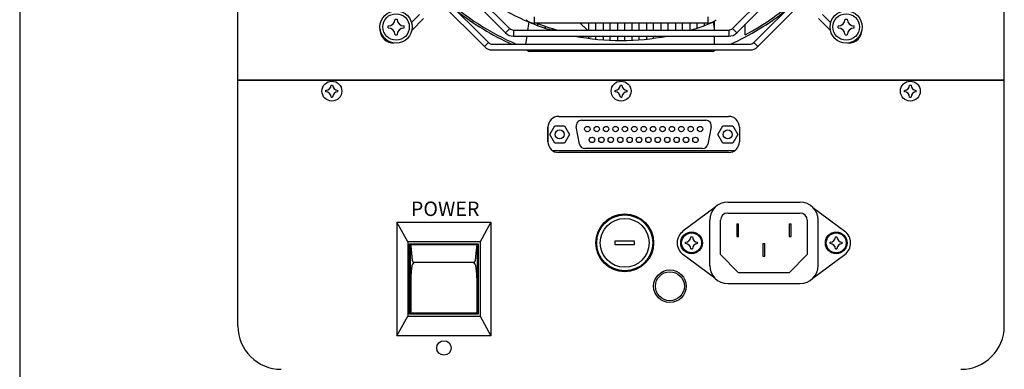
# Model space of a CAD drawing. Extents: x 52 to 1208, y 15 to 868.
# Drawn here: x 52 to 325, y 197 to 294 of the extents above; entities that cross this region are included whole.
import ezdxf

# ---------------------------------------------------------------- set-up
doc = ezdxf.new("R2010")
doc.units = 0
doc.header["$LTSCALE"] = 0.75
doc.layers.get('0').update_dxf_attribs({"linetype": 'CONTINUOUS'})
doc.layers.add('1', color=7, linetype='CONTINUOUS')
doc.layers.add('2', color=7, linetype='CONTINUOUS')
doc.styles.get("Standard").update_dxf_attribs({"font": 'txt', "bigfont": 'bigfont'})

# ---------------------------------------------------------------- blocks, each defined once
blk = doc.blocks.new('*G20')
at = {"layer": '1', "color": 7, "linetype": 'CONTINUOUS'}
blk.add_line((52.5, 867.91), (52.5, 39.91), dxfattribs=at)
blk = doc.blocks.new('*G37')
at = {"layer": '2', "color": 7, "linetype": 'CONTINUOUS'}
for p, q in [((138.65, 275.64), (139.07, 275.64)), ((137.21, 273.78), (137.21, 274.2)), ((140.51, 273.78), (140.51, 274.2)), ((138.65, 272.34), (139.07, 272.34))]:
    blk.add_line(p, q, dxfattribs=at)
blk.add_circle((138.86, 273.99), 2.75, dxfattribs=at)
for centre, start, end in [((137.21, 275.64), 270, 0), ((140.51, 275.64), 180, 270), ((137.21, 272.34), 0, 90), ((140.51, 272.34), 90, 180)]:
    blk.add_arc(centre, 1.44, start, end, dxfattribs=at)
blk = doc.blocks.new('*G38')
at = {"layer": '2', "color": 7, "linetype": 'CONTINUOUS'}
for p, q in [((218.65, 275.64), (219.07, 275.64)), ((217.21, 273.78), (217.21, 274.2)), ((220.51, 273.78), (220.51, 274.2)), ((218.65, 272.34), (219.07, 272.34))]:
    blk.add_line(p, q, dxfattribs=at)
blk.add_circle((218.86, 273.99), 2.75, dxfattribs=at)
for centre, start, end in [((217.21, 275.64), 270, 0), ((220.51, 275.64), 180, 270), ((217.21, 272.34), 0, 90), ((220.51, 272.34), 90, 180)]:
    blk.add_arc(centre, 1.44, start, end, dxfattribs=at)
blk = doc.blocks.new('*G39')
at = {"layer": '2', "color": 7, "linetype": 'CONTINUOUS'}
for p, q in [((298.65, 275.64), (299.07, 275.64)), ((297.21, 273.78), (297.21, 274.2)), ((300.51, 273.78), (300.51, 274.2)), ((298.65, 272.34), (299.07, 272.34))]:
    blk.add_line(p, q, dxfattribs=at)
blk.add_circle((298.86, 273.99), 2.75, dxfattribs=at)
for centre, start, end in [((297.21, 275.64), 270, 0), ((300.51, 275.64), 180, 270), ((297.21, 272.34), 0, 90), ((300.51, 272.34), 90, 180)]:
    blk.add_arc(centre, 1.44, start, end, dxfattribs=at)
blk = doc.blocks.new('*G40')
at = {"layer": '2', "color": 7, "linetype": 'CONTINUOUS'}
for p, q in [((276.71, 231.78), (276.71, 232.2)), ((278.15, 233.64), (278.57, 233.64)), ((280.01, 231.78), (280.01, 232.2)), ((278.15, 230.34), (278.57, 230.34))]:
    blk.add_line(p, q, dxfattribs=at)
blk.add_circle((278.36, 231.99), 2.75, dxfattribs=at)
for centre, start, end in [((276.71, 233.64), 270, 360), ((276.71, 230.34), 0, 90), ((280.01, 233.64), 180, 270), ((280.01, 230.34), 90, 180)]:
    blk.add_arc(centre, 1.44, start, end, dxfattribs=at)
blk = doc.blocks.new('*G41')
at = {"layer": '2', "color": 7, "linetype": 'CONTINUOUS'}
for p, q in [((236.71, 231.78), (236.71, 232.2)), ((238.15, 233.64), (238.57, 233.64)), ((240.01, 231.78), (240.01, 232.2)), ((238.15, 230.34), (238.57, 230.34))]:
    blk.add_line(p, q, dxfattribs=at)
blk.add_circle((238.36, 231.99), 2.75, dxfattribs=at)
for centre, start, end in [((236.71, 233.64), 270, 0), ((236.71, 230.34), 0, 90), ((240.01, 233.64), 180, 270), ((240.01, 230.34), 90, 180)]:
    blk.add_arc(centre, 1.44, start, end, dxfattribs=at)
blk = doc.blocks.new('*G42')
at = {"layer": '2', "color": 7, "linetype": 'CONTINUOUS'}
for p, q in [((154.41, 291.47), (154.41, 292.02)), ((156.34, 293.94), (156.89, 293.94)), ((158.81, 291.47), (158.81, 292.02)), ((156.34, 289.54), (156.89, 289.54))]:
    blk.add_line(p, q, dxfattribs=at)
blk.add_circle((156.61, 291.74), 3.67, dxfattribs=at)
for centre, start, end in [((154.41, 293.94), 270, 0), ((154.41, 289.54), 0, 90), ((158.81, 293.94), 180, 270), ((158.81, 289.54), 90, 180)]:
    blk.add_arc(centre, 1.92, start, end, dxfattribs=at)
blk = doc.blocks.new('*G43')
at = {"layer": '2', "color": 7, "linetype": 'CONTINUOUS'}
for p, q in [((278.91, 291.47), (278.91, 292.02)), ((280.83, 293.94), (281.38, 293.94)), ((283.31, 291.47), (283.31, 292.02)), ((280.83, 289.54), (281.38, 289.54))]:
    blk.add_line(p, q, dxfattribs=at)
blk.add_circle((281.11, 291.74), 3.67, dxfattribs=at)
for centre, start, end in [((278.91, 293.94), 270, 0), ((278.91, 289.54), 0, 90), ((283.31, 293.94), 180, 270), ((283.31, 289.54), 90, 180)]:
    blk.add_arc(centre, 1.92, start, end, dxfattribs=at)

msp = doc.modelspace()

# ---------------------------------------------------------------- linework, layer by layer
at = {"layer": '2', "color": 7, "linetype": 'CONTINUOUS'}
for p, q in [((112.86, 276.991), (112.86, 424.991)), ((324.86, 276.991), (324.86, 424.991)), ((173.605, 303.433), (186.889, 290.149)), ((174.736, 304.564), (188.02, 291.28)), ((249.699, 291.28), (262.983, 304.564)), ((250.831, 290.149), (264.115, 303.433)), ((169.893, 299.72), (182.183, 287.43)), ((255.537, 287.43), (267.827, 299.72)), ((168.761, 298.589), (181.052, 286.299)), ((256.668, 286.299), (268.958, 298.589)), ((163.105, 295.195), (160.892, 292.982)), ((194.836, 294.541), (194.836, 292.841)), ((242.884, 294.541), (242.884, 292.841)), ((276.828, 292.982), (274.615, 295.195)), ((160.966, 290.794), (164.236, 294.063)), ((193.862, 292.995), (193.862, 292.908)), ((194.836, 292.891), (242.884, 292.891)), ((195.862, 292.127), (195.862, 292.661)), ((197.862, 291.948), (197.862, 291.42)), ((207.862, 292.471), (207.862, 292.891)), ((209.862, 292.891), (209.862, 290.841)), ((211.862, 290.841), (211.862, 292.891)), ((213.862, 292.891), (213.862, 290.841)), ((215.862, 290.841), (215.862, 292.891)), ((217.862, 292.891), (217.862, 290.841)), ((219.862, 290.841), (219.862, 292.891)), ((221.862, 292.891), (221.862, 290.841)), ((223.862, 290.841), (223.862, 292.891)), ((225.862, 292.891), (225.862, 290.841)), ((227.862, 290.841), (227.862, 292.891)), ((229.862, 292.891), (229.862, 290.841)), ((231.862, 290.841), (231.862, 292.891)), ((233.862, 292.891), (233.862, 290.841)), ((235.862, 290.841), (235.862, 292.891)), ((237.862, 292.891), (237.862, 290.841)), ((239.862, 291.421), (239.862, 292.891)), ((241.862, 292.891), (241.862, 292.129)), ((243.862, 292.91), (243.862, 292.996)), ((244.61, 293.355), (244.61, 290.841)), ((253.21, 289.577), (253.21, 292.528)), ((273.484, 294.063), (276.754, 290.793)), ((188.056, 291.315), (186.854, 290.113)), ((189.081, 290.891), (189.081, 289.191)), ((189.081, 290.841), (248.639, 290.841)), ((189.081, 289.241), (248.639, 289.241)), ((199.862, 290.841), (199.862, 291.306)), ((207.862, 288.913), (207.862, 289.241)), ((209.862, 289.112), (209.862, 288.607)), ((211.862, 288.363), (211.862, 289.241)), ((213.862, 289.241), (213.862, 288.18)), ((215.862, 288.059), (215.862, 289.241)), ((217.862, 289.241), (217.862, 287.998)), ((219.862, 287.998), (219.862, 289.241)), ((221.862, 289.241), (221.862, 288.059)), ((223.862, 288.181), (223.862, 289.241)), ((225.862, 289.241), (225.862, 288.363)), ((227.862, 288.608), (227.862, 289.241)), ((229.862, 289.241), (229.862, 288.914)), ((244.61, 289.241), (244.61, 286.991)), ((248.639, 290.891), (248.639, 289.191)), ((249.664, 291.315), (250.866, 290.113)), ((182.184, 287.431), (181.051, 286.298)), ((183.244, 286.991), (254.476, 286.991)), ((255.536, 287.431), (256.669, 286.298)), ((183.244, 285.391), (254.476, 285.391)), ((244.183, 284.991), (193.537, 284.991)), ((112.86, 276.991), (324.86, 276.991)), ((112.86, 208.991), (112.86, 276.991)), ((324.86, 276.991), (112.86, 276.991)), ((324.86, 208.991), (324.86, 276.991)), ((201.611, 266.992), (248.611, 266.992)), ((199.126, 261.992), (200.496, 264.365)), ((200.496, 264.365), (203.236, 264.365)), ((203.236, 264.365), (204.606, 261.992)), ((207.93, 265.912), (242.302, 265.912)), ((245.626, 261.992), (246.996, 264.365)), ((246.996, 264.365), (249.736, 264.365)), ((249.736, 264.365), (251.106, 261.992)), ((198.611, 259.992), (198.611, 263.992)), ((198.616, 264.164), (198.616, 259.82)), ((200.496, 259.619), (199.126, 261.992)), ((204.606, 261.992), (203.236, 259.619)), ((207.383, 259.29), (206.457, 264.13)), ((243.775, 264.13), (242.849, 259.29)), ((246.996, 259.619), (245.626, 261.992)), ((251.106, 261.992), (249.736, 259.619)), ((251.611, 263.992), (251.611, 259.992)), ((203.236, 259.619), (200.496, 259.619)), ((249.736, 259.619), (246.996, 259.619)), ((250.269, 257.492), (199.953, 257.492)), ((248.611, 256.992), (201.611, 256.992)), ((241.376, 258.072), (208.856, 258.072)), ((248.36, 243.241), (268.36, 243.241)), ((244.824, 241.776), (235.975, 235.202)), ((248.36, 240.241), (268.36, 240.241)), ((271.895, 241.776), (280.745, 235.202)), ((156.858, 237.738), (156.858, 206.238)), ((159.858, 232.238), (156.858, 237.738)), ((156.858, 237.738), (182.858, 237.738)), ((182.858, 237.738), (179.858, 232.238)), ((182.858, 237.738), (182.858, 206.238)), ((243.36, 225.741), (243.36, 238.241)), ((246.36, 228.741), (246.36, 238.241)), ((250.86, 237.241), (250.86, 236.241)), ((250.86, 237.241), (251.36, 237.241)), ((251.36, 236.241), (251.36, 237.241)), ((265.36, 237.241), (265.36, 236.241)), ((265.36, 237.241), (265.86, 237.241)), ((265.86, 236.241), (265.86, 237.241)), ((270.36, 238.241), (270.36, 228.741)), ((273.36, 225.741), (273.36, 238.241)), ((250.86, 236.241), (250.86, 234.741)), ((250.86, 234.741), (250.86, 233.741)), ((251.36, 234.741), (251.36, 236.241)), ((251.36, 233.741), (251.36, 234.741)), ((265.36, 236.241), (265.36, 234.741)), ((265.36, 234.741), (265.36, 233.741)), ((265.86, 234.741), (265.86, 236.241)), ((265.86, 233.741), (265.86, 234.741)), ((159.858, 232.238), (159.858, 211.738)), ((179.858, 232.238), (159.858, 232.238)), ((160.358, 231.738), (179.358, 231.738)), ((160.358, 212.238), (160.358, 231.738)), ((179.358, 231.738), (179.358, 212.238)), ((179.858, 232.238), (179.858, 211.738)), ((217.21, 232.541), (222.51, 232.541)), ((217.21, 231.441), (217.21, 232.541)), ((222.51, 232.541), (222.51, 231.441)), ((250.86, 233.741), (251.36, 233.741)), ((258.11, 231.816), (258.11, 230.816)), ((258.11, 231.816), (258.61, 231.816)), ((258.61, 230.816), (258.61, 231.816)), ((265.36, 233.741), (265.86, 233.741)), ((160.634, 212.553), (160.634, 231.419)), ((160.634, 231.419), (160.644, 231.419)), ((179.046, 231.419), (160.644, 231.419)), ((179.046, 231.419), (179.059, 231.419)), ((179.059, 231.419), (179.059, 212.553)), ((222.51, 231.441), (217.21, 231.441)), ((258.11, 230.816), (258.11, 229.316)), ((258.11, 229.316), (258.11, 228.316)), ((258.61, 229.316), (258.61, 230.816)), ((258.61, 228.316), (258.61, 229.316)), ((161.309, 226.656), (178.336, 226.656)), ((244.824, 222.205), (235.975, 228.78)), ((251.36, 223.741), (246.36, 228.741)), ((258.11, 228.316), (258.61, 228.316)), ((270.36, 228.741), (265.36, 223.741)), ((271.895, 222.205), (280.745, 228.78)), ((265.36, 223.741), (251.36, 223.741)), ((160.654, 221.118), (160.654, 213.419)), ((179.034, 213.419), (179.034, 221.118)), ((248.36, 220.741), (268.36, 220.741)), ((179.059, 212.553), (160.634, 212.553)), ((156.858, 206.238), (159.858, 211.738)), ((159.858, 211.738), (179.858, 211.738)), ((179.358, 212.238), (160.358, 212.238)), ((179.858, 211.738), (182.858, 206.238)), ((182.858, 206.238), (156.858, 206.238))]:
    msp.add_line(p, q, dxfattribs=at)
for points in [[(160.644, 231.419), (160.647, 231.419), (160.647, 231.419), (160.648, 231.419), (160.648, 231.418), (160.649, 231.417), (160.649, 231.416), (160.65, 231.415), (160.65, 231.413), (160.651, 231.411), (160.652, 231.409), (160.652, 231.407), (160.653, 231.404), (160.653, 231.401), (160.654, 231.398), (160.655, 231.394), (160.655, 231.39), (160.656, 231.385), (160.657, 231.38), (160.657, 231.375), (160.658, 231.37), (160.659, 231.364), (160.659, 231.358), (160.66, 231.352), (160.66, 231.347), (160.661, 231.343), (160.661, 231.339), (160.662, 231.336), (160.662, 231.333), (160.662, 231.331), (160.663, 231.329), (160.663, 231.327), (160.663, 231.326), (160.663, 231.325), (160.663, 231.324), (160.663, 231.323), (160.663, 231.322), (160.663, 231.32), (160.664, 231.319), (160.664, 231.318), (160.664, 231.317), (160.664, 231.316), (160.664, 231.309)], [(160.664, 231.309), (160.667, 231.284), (160.669, 231.258), (160.672, 231.231), (160.675, 231.204), (160.677, 231.176), (160.68, 231.148), (160.683, 231.119), (160.686, 231.089), (160.689, 231.058), (160.692, 231.026), (160.696, 230.993), (160.699, 230.959), (160.703, 230.924), (160.706, 230.887), (160.71, 230.849), (160.714, 230.809), (160.718, 230.768), (160.723, 230.725), (160.727, 230.681), (160.732, 230.635), (160.737, 230.586), (160.742, 230.536), (160.748, 230.484), (160.753, 230.43), (160.759, 230.373), (160.765, 230.314), (160.772, 230.253), (160.778, 230.189), (160.785, 230.123), (160.792, 230.054), (160.796, 230.012), (160.801, 229.966), (160.806, 229.918), (160.811, 229.868), (160.816, 229.815), (160.822, 229.76), (160.827, 229.703), (160.833, 229.644), (160.839, 229.584), (160.845, 229.523), (160.851, 229.46), (160.858, 229.397), (160.864, 229.332), (160.87, 229.267), (160.876, 229.202), (160.883, 229.136), (160.889, 229.07), (160.895, 229.005), (160.902, 228.939), (160.908, 228.874), (160.914, 228.81), (160.92, 228.747), (160.926, 228.685), (160.931, 228.624), (160.937, 228.564), (160.942, 228.506), (160.948, 228.45), (160.953, 228.396), (160.957, 228.344), (160.962, 228.294), (160.967, 228.232), (160.972, 228.172), (160.976, 228.116), (160.98, 228.063), (160.984, 228.013), (160.988, 227.966), (160.992, 227.922), (160.995, 227.88), (160.998, 227.841), (161.001, 227.804), (161.004, 227.77), (161.006, 227.738), (161.009, 227.708), (161.011, 227.679), (161.013, 227.653), (161.015, 227.629), (161.017, 227.606), (161.019, 227.584), (161.02, 227.564), (161.022, 227.545), (161.023, 227.528), (161.024, 227.511), (161.025, 227.495), (161.027, 227.48), (161.028, 227.466), (161.029, 227.453), (161.03, 227.439), (161.031, 227.426), (161.032, 227.414), (161.033, 227.401)], [(178.612, 227.393), (178.613, 227.414), (178.615, 227.436), (178.617, 227.457), (178.619, 227.48), (178.621, 227.502), (178.623, 227.525), (178.625, 227.549), (178.627, 227.574), (178.629, 227.599), (178.631, 227.626), (178.633, 227.653), (178.636, 227.683), (178.639, 227.713), (178.641, 227.745), (178.644, 227.779), (178.647, 227.814), (178.651, 227.851), (178.654, 227.89), (178.658, 227.932), (178.662, 227.975), (178.666, 228.021), (178.67, 228.07), (178.675, 228.121), (178.679, 228.175), (178.684, 228.231), (178.69, 228.291), (178.695, 228.354), (178.701, 228.419), (178.708, 228.489), (178.714, 228.561), (178.719, 228.612), (178.725, 228.665), (178.731, 228.721), (178.737, 228.778), (178.743, 228.837), (178.749, 228.898), (178.756, 228.961), (178.763, 229.024), (178.77, 229.088), (178.777, 229.154), (178.784, 229.22), (178.791, 229.286), (178.798, 229.353), (178.805, 229.42), (178.813, 229.487), (178.82, 229.553), (178.827, 229.619), (178.834, 229.685), (178.841, 229.749), (178.848, 229.813), (178.855, 229.875), (178.862, 229.936), (178.869, 229.995), (178.875, 230.052), (178.881, 230.108), (178.887, 230.161), (178.893, 230.212), (178.899, 230.261), (178.904, 230.306), (178.909, 230.349), (178.916, 230.406), (178.922, 230.46), (178.928, 230.512), (178.934, 230.562), (178.94, 230.609), (178.945, 230.655), (178.95, 230.698), (178.955, 230.739), (178.96, 230.779), (178.964, 230.816), (178.968, 230.852), (178.972, 230.886), (178.976, 230.919), (178.98, 230.95), (178.983, 230.98), (178.987, 231.008), (178.99, 231.035), (178.993, 231.061), (178.996, 231.086), (178.998, 231.11), (179.001, 231.133), (179.004, 231.155), (179.006, 231.176), (179.009, 231.196), (179.011, 231.216), (179.013, 231.236), (179.015, 231.255), (179.017, 231.273), (179.02, 231.291), (179.022, 231.309)], [(179.022, 231.309), (179.022, 231.316), (179.022, 231.317), (179.023, 231.318), (179.023, 231.319), (179.023, 231.32), (179.023, 231.322), (179.023, 231.323), (179.023, 231.324), (179.023, 231.325), (179.024, 231.326), (179.024, 231.327), (179.024, 231.329), (179.024, 231.331), (179.024, 231.333), (179.025, 231.336), (179.025, 231.339), (179.026, 231.343), (179.026, 231.348), (179.027, 231.352), (179.028, 231.358), (179.029, 231.364), (179.029, 231.37), (179.03, 231.375), (179.031, 231.38), (179.032, 231.385), (179.033, 231.39), (179.033, 231.394), (179.034, 231.398), (179.035, 231.401), (179.036, 231.404), (179.036, 231.407), (179.037, 231.409), (179.038, 231.411), (179.039, 231.413), (179.039, 231.415), (179.04, 231.416), (179.041, 231.417), (179.041, 231.418), (179.042, 231.419), (179.043, 231.419), (179.043, 231.419), (179.046, 231.419)], [(161.033, 227.401), (161.036, 227.357), (161.037, 227.348), (161.037, 227.339), (161.038, 227.33), (161.039, 227.321), (161.04, 227.312), (161.041, 227.303), (161.043, 227.294), (161.044, 227.285), (161.045, 227.276), (161.047, 227.266), (161.048, 227.256), (161.05, 227.245), (161.053, 227.233), (161.056, 227.219), (161.059, 227.204), (161.063, 227.187), (161.067, 227.17), (161.072, 227.151), (161.077, 227.13), (161.082, 227.109), (161.088, 227.087), (161.093, 227.066), (161.099, 227.046), (161.104, 227.027), (161.109, 227.009), (161.114, 226.992), (161.12, 226.976), (161.125, 226.961), (161.13, 226.947), (161.135, 226.933), (161.14, 226.92), (161.145, 226.907), (161.151, 226.894), (161.158, 226.881), (161.165, 226.867), (161.172, 226.853), (161.18, 226.839), (161.188, 226.825), (161.197, 226.811), (161.206, 226.797), (161.215, 226.783), (161.223, 226.77), (161.231, 226.758), (161.238, 226.748), (161.244, 226.738), (161.249, 226.73), (161.254, 226.722), (161.259, 226.716), (161.262, 226.711), (161.265, 226.706), (161.268, 226.703), (161.271, 226.699), (161.274, 226.696), (161.276, 226.692), (161.279, 226.689), (161.282, 226.686), (161.285, 226.682), (161.288, 226.679), (161.291, 226.676), (161.294, 226.672), (161.309, 226.656)], [(161.309, 226.656), (161.31, 226.656), (161.31, 226.656), (161.31, 226.655), (161.311, 226.655), (161.311, 226.655), (161.311, 226.654), (161.312, 226.654), (161.312, 226.653), (161.313, 226.653), (161.314, 226.652), (161.314, 226.651), (161.315, 226.65), (161.316, 226.649), (161.317, 226.648), (161.318, 226.647), (161.319, 226.646), (161.32, 226.645), (161.322, 226.643), (161.323, 226.642), (161.325, 226.64), (161.326, 226.638), (161.328, 226.636), (161.33, 226.634), (161.333, 226.632), (161.335, 226.629), (161.337, 226.627), (161.34, 226.624), (161.343, 226.621), (161.346, 226.617), (161.349, 226.614), (161.352, 226.611), (161.356, 226.607), (161.359, 226.604), (161.362, 226.601), (161.365, 226.597), (161.368, 226.593), (161.371, 226.59), (161.375, 226.586), (161.378, 226.582), (161.381, 226.579), (161.384, 226.575), (161.388, 226.571), (161.391, 226.568), (161.394, 226.564), (161.397, 226.561), (161.4, 226.557), (161.403, 226.554), (161.406, 226.55), (161.409, 226.547), (161.411, 226.544), (161.414, 226.541), (161.416, 226.538), (161.419, 226.535), (161.421, 226.532), (161.423, 226.53), (161.425, 226.527), (161.427, 226.525), (161.429, 226.523), (161.43, 226.521), (161.431, 226.52), (161.433, 226.517), (161.434, 226.515), (161.436, 226.513), (161.437, 226.511), (161.439, 226.509), (161.44, 226.507), (161.441, 226.505), (161.442, 226.503), (161.443, 226.501), (161.444, 226.5), (161.445, 226.498), (161.446, 226.497), (161.447, 226.495), (161.448, 226.493), (161.449, 226.492), (161.45, 226.49), (161.451, 226.489), (161.451, 226.488), (161.452, 226.486), (161.453, 226.485), (161.454, 226.483), (161.454, 226.482), (161.455, 226.48), (161.456, 226.479), (161.457, 226.477), (161.457, 226.476), (161.458, 226.474), (161.459, 226.472), (161.46, 226.47), (161.46, 226.469), (161.461, 226.468), (161.461, 226.467), (161.461, 226.466), (161.462, 226.465), (161.462, 226.463), (161.462, 226.462), (161.462, 226.461), (161.462, 226.46), (161.463, 226.459), (161.463, 226.458), (161.463, 226.457), (161.463, 226.456), (161.463, 226.454), (161.463, 226.453), (161.463, 226.452), (161.463, 226.451), (161.463, 226.45), (161.463, 226.449), (161.463, 226.447), (161.464, 226.446), (161.464, 226.445), (161.464, 226.444), (161.464, 226.442), (161.464, 226.441), (161.464, 226.44), (161.464, 226.439), (161.464, 226.437), (161.464, 226.436), (161.464, 226.435), (161.464, 226.434), (161.463, 226.433), (161.463, 226.432), (161.463, 226.431), (161.462, 226.429), (161.462, 226.428), (161.461, 226.427), (161.461, 226.426), (161.46, 226.424), (161.46, 226.423), (161.459, 226.422), (161.459, 226.42), (161.458, 226.419), (161.457, 226.418), (161.457, 226.416), (161.456, 226.415), (161.456, 226.413), (161.455, 226.412), (161.454, 226.411), (161.454, 226.409), (161.453, 226.408), (161.452, 226.407), (161.452, 226.406), (161.451, 226.404), (161.451, 226.403), (161.45, 226.402), (161.45, 226.401), (161.449, 226.4), (161.448, 226.399), (161.448, 226.398), (161.447, 226.397), (161.446, 226.395), (161.444, 226.392), (161.443, 226.39), (161.441, 226.388), (161.44, 226.385), (161.438, 226.383), (161.436, 226.381), (161.435, 226.379), (161.433, 226.376), (161.431, 226.374), (161.43, 226.372), (161.428, 226.37), (161.426, 226.367), (161.424, 226.365), (161.422, 226.362), (161.42, 226.36), (161.418, 226.357), (161.416, 226.354), (161.413, 226.351), (161.411, 226.348), (161.408, 226.345), (161.406, 226.342), (161.403, 226.339), (161.4, 226.335), (161.397, 226.331), (161.394, 226.328), (161.39, 226.323), (161.387, 226.319), (161.383, 226.315), (161.379, 226.31), (161.376, 226.307), (161.372, 226.303), (161.369, 226.299), (161.364, 226.294), (161.36, 226.289), (161.355, 226.284), (161.349, 226.278), (161.344, 226.273), (161.338, 226.266), (161.332, 226.26), (161.326, 226.254), (161.319, 226.247), (161.313, 226.24), (161.306, 226.233), (161.299, 226.225), (161.292, 226.218), (161.285, 226.21), (161.277, 226.203), (161.27, 226.195), (161.263, 226.188), (161.256, 226.18), (161.248, 226.172), (161.241, 226.165), (161.234, 226.157), (161.226, 226.15), (161.219, 226.142), (161.212, 226.135), (161.205, 226.128), (161.199, 226.121), (161.192, 226.115), (161.186, 226.108), (161.18, 226.103), (161.175, 226.097), (161.17, 226.092), (161.165, 226.087), (161.161, 226.083), (161.157, 226.079), (161.153, 226.075), (161.149, 226.071), (161.146, 226.067), (161.143, 226.064), (161.14, 226.061), (161.137, 226.059), (161.135, 226.056), (161.133, 226.054), (161.13, 226.052), (161.128, 226.05), (161.127, 226.048), (161.125, 226.046), (161.124, 226.044), (161.122, 226.043), (161.121, 226.042), (161.12, 226.04), (161.118, 226.039), (161.117, 226.038), (161.116, 226.037), (161.116, 226.036), (161.115, 226.035), (161.114, 226.035), (161.113, 226.034)], [(178.532, 226.034), (178.528, 226.038), (178.527, 226.039), (178.526, 226.04), (178.525, 226.041), (178.524, 226.042), (178.524, 226.042), (178.523, 226.043), (178.522, 226.044), (178.521, 226.045), (178.52, 226.046), (178.519, 226.047), (178.518, 226.048), (178.516, 226.05), (178.514, 226.052), (178.511, 226.055), (178.508, 226.058), (178.504, 226.062), (178.5, 226.067), (178.495, 226.071), (178.49, 226.077), (178.484, 226.083), (178.478, 226.089), (178.471, 226.096), (178.465, 226.102), (178.459, 226.108), (178.453, 226.115), (178.446, 226.121), (178.44, 226.128), (178.433, 226.134), (178.427, 226.141), (178.42, 226.148), (178.414, 226.154), (178.407, 226.162), (178.4, 226.169), (178.392, 226.177), (178.385, 226.185), (178.377, 226.193), (178.368, 226.202), (178.36, 226.211), (178.351, 226.22), (178.342, 226.23), (178.333, 226.239), (178.325, 226.248), (178.317, 226.256), (178.31, 226.263), (178.303, 226.27), (178.298, 226.276), (178.292, 226.282), (178.288, 226.287), (178.284, 226.291), (178.281, 226.294), (178.278, 226.298), (178.275, 226.301), (178.271, 226.305), (178.268, 226.308), (178.265, 226.312), (178.261, 226.316), (178.257, 226.32), (178.254, 226.325), (178.25, 226.329), (178.246, 226.334), (178.242, 226.338), (178.238, 226.343), (178.235, 226.347), (178.232, 226.35), (178.229, 226.353), (178.227, 226.356), (178.225, 226.359), (178.223, 226.361), (178.221, 226.363), (178.22, 226.365), (178.219, 226.367), (178.217, 226.368), (178.216, 226.37), (178.215, 226.372), (178.213, 226.374), (178.212, 226.376), (178.21, 226.378), (178.209, 226.38), (178.207, 226.382), (178.206, 226.385), (178.204, 226.387), (178.203, 226.389), (178.201, 226.391), (178.2, 226.393), (178.199, 226.395), (178.198, 226.397), (178.197, 226.398), (178.196, 226.399), (178.196, 226.4), (178.195, 226.401), (178.195, 226.402), (178.194, 226.403), (178.193, 226.404), (178.193, 226.405), (178.192, 226.407), (178.192, 226.408), (178.191, 226.41), (178.19, 226.411), (178.189, 226.413), (178.189, 226.415), (178.188, 226.416), (178.187, 226.418), (178.186, 226.42), (178.186, 226.421), (178.185, 226.423), (178.185, 226.424), (178.184, 226.425), (178.184, 226.427), (178.183, 226.428), (178.183, 226.429), (178.183, 226.43), (178.182, 226.431), (178.182, 226.432), (178.182, 226.434), (178.182, 226.436), (178.182, 226.437), (178.182, 226.439), (178.181, 226.442), (178.181, 226.444), (178.181, 226.446), (178.181, 226.449), (178.181, 226.451), (178.182, 226.453), (178.182, 226.455), (178.182, 226.457), (178.182, 226.458), (178.182, 226.46), (178.182, 226.461), (178.183, 226.463), (178.183, 226.464), (178.183, 226.465), (178.184, 226.466), (178.184, 226.467), (178.185, 226.468), (178.185, 226.47), (178.186, 226.471), (178.186, 226.473), (178.187, 226.474), (178.188, 226.476), (178.189, 226.478), (178.189, 226.48), (178.19, 226.481), (178.191, 226.483), (178.192, 226.484), (178.192, 226.486), (178.193, 226.487), (178.193, 226.488), (178.194, 226.489), (178.195, 226.49), (178.195, 226.491), (178.196, 226.492), (178.196, 226.493), (178.197, 226.494), (178.198, 226.496), (178.199, 226.497), (178.2, 226.499), (178.201, 226.501), (178.203, 226.503), (178.204, 226.505), (178.206, 226.508), (178.207, 226.51), (178.209, 226.512), (178.21, 226.514), (178.212, 226.517), (178.213, 226.519), (178.215, 226.521), (178.216, 226.522), (178.217, 226.524), (178.219, 226.526), (178.22, 226.527), (178.221, 226.529), (178.223, 226.531), (178.225, 226.533), (178.227, 226.536), (178.229, 226.539), (178.232, 226.542), (178.235, 226.546), (178.238, 226.55), (178.242, 226.554), (178.246, 226.559), (178.25, 226.563), (178.254, 226.568), (178.257, 226.572), (178.261, 226.576), (178.265, 226.58), (178.268, 226.584), (178.271, 226.588), (178.275, 226.591), (178.278, 226.595), (178.281, 226.598), (178.284, 226.601), (178.287, 226.604), (178.29, 226.608), (178.293, 226.611), (178.296, 226.614), (178.299, 226.618), (178.303, 226.621), (178.306, 226.625), (178.309, 226.628), (178.313, 226.632), (178.316, 226.635), (178.319, 226.638), (178.321, 226.641), (178.324, 226.644), (178.326, 226.646), (178.327, 226.648), (178.329, 226.649), (178.33, 226.65), (178.331, 226.651), (178.331, 226.651), (178.331, 226.652), (178.332, 226.652), (178.332, 226.652), (178.332, 226.653), (178.333, 226.653), (178.333, 226.653), (178.333, 226.654), (178.334, 226.654), (178.334, 226.654), (178.334, 226.655), (178.336, 226.656)], [(178.336, 226.656), (178.351, 226.672), (178.354, 226.676), (178.357, 226.679), (178.36, 226.682), (178.363, 226.686), (178.366, 226.689), (178.369, 226.692), (178.371, 226.696), (178.374, 226.699), (178.377, 226.703), (178.38, 226.706), (178.383, 226.711), (178.386, 226.716), (178.391, 226.722), (178.396, 226.73), (178.401, 226.738), (178.407, 226.748), (178.414, 226.758), (178.422, 226.77), (178.43, 226.783), (178.439, 226.797), (178.448, 226.811), (178.457, 226.825), (178.465, 226.839), (178.473, 226.853), (178.48, 226.867), (178.487, 226.881), (178.494, 226.894), (178.5, 226.907), (178.505, 226.92), (178.51, 226.933), (178.515, 226.947), (178.52, 226.961), (178.525, 226.976), (178.531, 226.992), (178.536, 227.009), (178.541, 227.027), (178.546, 227.046), (178.552, 227.065), (178.557, 227.086), (178.563, 227.107), (178.568, 227.129), (178.573, 227.149), (178.577, 227.167), (178.582, 227.185), (178.585, 227.201), (178.589, 227.216), (178.591, 227.229), (178.594, 227.241), (178.596, 227.252), (178.598, 227.262), (178.599, 227.271), (178.6, 227.28), (178.602, 227.288), (178.603, 227.297), (178.604, 227.306), (178.605, 227.315), (178.606, 227.324), (178.607, 227.332), (178.608, 227.341), (178.608, 227.35), (178.612, 227.393)], [(161.033, 225.885), (160.992, 225.666), (160.984, 225.622), (160.976, 225.577), (160.968, 225.532), (160.96, 225.486), (160.953, 225.441), (160.946, 225.394), (160.938, 225.348), (160.931, 225.3), (160.925, 225.253), (160.918, 225.205), (160.911, 225.153), (160.904, 225.095), (160.896, 225.03), (160.888, 224.959), (160.879, 224.881), (160.869, 224.797), (160.859, 224.705), (160.849, 224.608), (160.838, 224.503), (160.827, 224.392), (160.815, 224.281), (160.805, 224.173), (160.795, 224.071), (160.786, 223.973), (160.777, 223.88), (160.77, 223.791), (160.763, 223.707), (160.756, 223.628), (160.751, 223.553), (160.746, 223.484), (160.742, 223.415), (160.737, 223.343), (160.733, 223.269), (160.728, 223.192), (160.724, 223.113), (160.72, 223.031), (160.715, 222.946), (160.711, 222.858), (160.707, 222.768), (160.702, 222.676), (160.698, 222.585), (160.694, 222.501), (160.691, 222.424), (160.688, 222.354), (160.685, 222.291), (160.682, 222.234), (160.68, 222.185), (160.679, 222.142), (160.677, 222.106), (160.676, 222.077), (160.675, 222.051), (160.674, 222.025), (160.673, 221.999), (160.672, 221.973), (160.671, 221.947), (160.67, 221.921), (160.669, 221.894), (160.668, 221.868), (160.667, 221.841), (160.667, 221.815), (160.662, 221.682)], [(161.113, 226.034), (161.104, 226.025), (161.102, 226.023), (161.101, 226.021), (161.099, 226.019), (161.097, 226.017), (161.096, 226.015), (161.094, 226.014), (161.092, 226.012), (161.091, 226.01), (161.089, 226.008), (161.088, 226.006), (161.086, 226.004), (161.084, 226.001), (161.082, 225.999), (161.08, 225.996), (161.078, 225.993), (161.076, 225.989), (161.073, 225.985), (161.071, 225.981), (161.068, 225.976), (161.065, 225.972), (161.062, 225.967), (161.059, 225.962), (161.057, 225.958), (161.054, 225.953), (161.052, 225.949), (161.05, 225.945), (161.048, 225.942), (161.047, 225.938), (161.045, 225.935), (161.044, 225.931), (161.043, 225.928), (161.042, 225.925), (161.041, 225.922), (161.04, 225.919), (161.039, 225.916), (161.038, 225.913), (161.037, 225.91), (161.037, 225.907), (161.036, 225.904), (161.035, 225.901), (161.033, 225.885)], [(178.612, 225.889), (178.609, 225.904), (178.608, 225.907), (178.607, 225.91), (178.607, 225.912), (178.606, 225.915), (178.605, 225.918), (178.604, 225.921), (178.603, 225.924), (178.602, 225.927), (178.601, 225.93), (178.6, 225.933), (178.599, 225.936), (178.597, 225.94), (178.596, 225.943), (178.594, 225.947), (178.592, 225.95), (178.59, 225.954), (178.588, 225.959), (178.585, 225.963), (178.582, 225.967), (178.58, 225.972), (178.577, 225.977), (178.574, 225.981), (178.571, 225.985), (178.569, 225.989), (178.567, 225.993), (178.564, 225.996), (178.562, 225.999), (178.561, 226.002), (178.559, 226.004), (178.557, 226.006), (178.556, 226.008), (178.554, 226.01), (178.553, 226.012), (178.551, 226.014), (178.549, 226.015), (178.548, 226.017), (178.546, 226.019), (178.544, 226.021), (178.543, 226.023), (178.541, 226.025), (178.532, 226.034)], [(179.024, 221.682), (179.02, 221.799), (179.019, 221.822), (179.018, 221.845), (179.017, 221.869), (179.016, 221.892), (179.015, 221.915), (179.014, 221.938), (179.013, 221.961), (179.012, 221.984), (179.011, 222.006), (179.01, 222.029), (179.009, 222.055), (179.007, 222.088), (179.005, 222.128), (179.003, 222.175), (179, 222.228), (178.997, 222.288), (178.994, 222.355), (178.99, 222.429), (178.986, 222.51), (178.981, 222.597), (178.977, 222.687), (178.972, 222.774), (178.967, 222.859), (178.963, 222.942), (178.958, 223.022), (178.953, 223.1), (178.948, 223.175), (178.943, 223.249), (178.939, 223.319), (178.934, 223.388), (178.929, 223.458), (178.922, 223.533), (178.916, 223.613), (178.908, 223.698), (178.899, 223.788), (178.89, 223.883), (178.88, 223.983), (178.869, 224.089), (178.858, 224.199), (178.845, 224.315), (178.833, 224.429), (178.821, 224.537), (178.809, 224.639), (178.798, 224.734), (178.788, 224.822), (178.778, 224.903), (178.768, 224.978), (178.759, 225.046), (178.751, 225.108), (178.743, 225.163), (178.736, 225.214), (178.728, 225.265), (178.72, 225.316), (178.712, 225.366), (178.703, 225.415), (178.695, 225.464), (178.686, 225.513), (178.677, 225.561), (178.668, 225.608), (178.659, 225.655), (178.612, 225.889)], [(160.662, 221.682), (160.661, 221.654), (160.661, 221.648), (160.661, 221.642), (160.661, 221.637), (160.661, 221.631), (160.66, 221.625), (160.66, 221.619), (160.66, 221.613), (160.66, 221.607), (160.66, 221.601), (160.66, 221.595), (160.659, 221.588), (160.659, 221.58), (160.659, 221.571), (160.659, 221.56), (160.659, 221.549), (160.658, 221.536), (160.658, 221.521), (160.658, 221.506), (160.657, 221.489), (160.657, 221.471), (160.657, 221.452), (160.656, 221.434), (160.656, 221.417), (160.656, 221.4), (160.656, 221.384), (160.655, 221.368), (160.655, 221.353), (160.655, 221.338), (160.655, 221.324), (160.655, 221.31), (160.655, 221.297), (160.655, 221.284), (160.654, 221.27), (160.654, 221.257), (160.654, 221.244), (160.654, 221.231), (160.654, 221.219), (160.654, 221.206), (160.654, 221.193), (160.654, 221.181), (160.654, 221.118)], [(179.034, 221.118), (179.034, 221.181), (179.034, 221.193), (179.034, 221.206), (179.034, 221.219), (179.034, 221.231), (179.034, 221.244), (179.034, 221.257), (179.034, 221.27), (179.034, 221.284), (179.034, 221.297), (179.033, 221.31), (179.033, 221.324), (179.033, 221.338), (179.033, 221.353), (179.033, 221.368), (179.032, 221.384), (179.032, 221.4), (179.032, 221.417), (179.031, 221.434), (179.031, 221.452), (179.031, 221.471), (179.03, 221.489), (179.03, 221.506), (179.029, 221.521), (179.029, 221.536), (179.029, 221.549), (179.028, 221.56), (179.028, 221.571), (179.028, 221.58), (179.028, 221.588), (179.027, 221.595), (179.027, 221.601), (179.027, 221.607), (179.027, 221.613), (179.027, 221.619), (179.027, 221.625), (179.026, 221.631), (179.026, 221.637), (179.026, 221.642), (179.026, 221.648), (179.025, 221.654), (179.024, 221.682)], [(160.654, 213.419), (160.654, 213.357), (160.654, 213.344), (160.654, 213.331), (160.654, 213.319), (160.654, 213.306), (160.654, 213.293), (160.654, 213.28), (160.654, 213.267), (160.654, 213.254), (160.654, 213.24), (160.654, 213.227), (160.653, 213.213), (160.653, 213.198), (160.653, 213.182), (160.653, 213.164), (160.653, 213.146), (160.652, 213.126), (160.652, 213.106), (160.652, 213.084), (160.651, 213.061), (160.651, 213.037), (160.65, 213.013), (160.65, 212.99), (160.65, 212.969), (160.649, 212.949), (160.649, 212.93), (160.648, 212.913), (160.648, 212.897), (160.648, 212.883), (160.647, 212.869), (160.647, 212.857), (160.647, 212.846), (160.646, 212.834), (160.646, 212.822), (160.646, 212.81), (160.645, 212.797), (160.645, 212.783), (160.644, 212.77), (160.644, 212.756), (160.643, 212.742), (160.643, 212.727), (160.642, 212.713), (160.642, 212.699), (160.641, 212.687), (160.641, 212.675), (160.64, 212.664), (160.64, 212.655), (160.639, 212.646), (160.639, 212.638), (160.639, 212.631), (160.638, 212.625), (160.638, 212.62), (160.638, 212.615), (160.638, 212.609), (160.637, 212.604), (160.637, 212.599), (160.637, 212.594), (160.637, 212.59), (160.636, 212.585), (160.636, 212.58), (160.636, 212.576), (160.634, 212.553)], [(179.059, 212.553), (179.057, 212.576), (179.057, 212.58), (179.056, 212.585), (179.056, 212.59), (179.056, 212.594), (179.055, 212.599), (179.055, 212.604), (179.055, 212.609), (179.054, 212.615), (179.054, 212.62), (179.054, 212.625), (179.053, 212.631), (179.053, 212.638), (179.052, 212.646), (179.052, 212.655), (179.052, 212.664), (179.051, 212.675), (179.05, 212.687), (179.05, 212.699), (179.049, 212.713), (179.048, 212.727), (179.048, 212.742), (179.047, 212.756), (179.046, 212.77), (179.046, 212.783), (179.045, 212.797), (179.045, 212.81), (179.044, 212.822), (179.044, 212.834), (179.043, 212.846), (179.043, 212.857), (179.042, 212.869), (179.042, 212.883), (179.042, 212.897), (179.041, 212.913), (179.041, 212.93), (179.04, 212.949), (179.04, 212.969), (179.039, 212.99), (179.039, 213.013), (179.038, 213.037), (179.038, 213.061), (179.037, 213.084), (179.037, 213.106), (179.036, 213.126), (179.036, 213.146), (179.036, 213.164), (179.035, 213.182), (179.035, 213.198), (179.035, 213.213), (179.035, 213.227), (179.035, 213.24), (179.035, 213.254), (179.034, 213.267), (179.034, 213.28), (179.034, 213.293), (179.034, 213.306), (179.034, 213.319), (179.034, 213.331), (179.034, 213.344), (179.034, 213.357), (179.034, 213.419)]]:
    msp.add_lwpolyline(points, dxfattribs=at)
for centre, radius in [((156.61, 291.741), 4.458), ((281.11, 291.741), 4.458), ((209.516, 263.492), 0.75), ((212.116, 263.492), 0.75), ((214.716, 263.492), 0.75), ((217.316, 263.492), 0.75), ((219.916, 263.492), 0.75), ((222.516, 263.492), 0.75), ((225.116, 263.492), 0.75), ((227.716, 263.492), 0.75), ((230.316, 263.492), 0.75), ((232.916, 263.492), 0.75), ((235.516, 263.492), 0.75), ((238.116, 263.492), 0.75), ((240.716, 263.492), 0.75), ((201.866, 261.992), 1.25), ((248.366, 261.992), 1.25), ((210.816, 260.492), 0.75), ((213.416, 260.492), 0.75), ((216.016, 260.492), 0.75), ((218.616, 260.492), 0.75), ((221.216, 260.492), 0.75), ((223.816, 260.492), 0.75), ((226.416, 260.492), 0.75), ((229.016, 260.492), 0.75), ((231.616, 260.492), 0.75), ((234.216, 260.492), 0.75), ((236.816, 260.492), 0.75), ((239.416, 260.492), 0.75), ((219.86, 231.991), 8), ((219.86, 231.991), 7.75), ((219.86, 231.991), 6.75), ((238.36, 231.991), 3), ((278.36, 231.991), 3), ((232.36, 219.991), 4.5), ((232.36, 219.991), 4), ((169.858, 202.903), 2)]:
    msp.add_circle(centre, radius, dxfattribs=at)
for centre, radius, start, end in [((218.86, 353.991), 66, 228.2572, 247.23653), ((218.86, 353.991), 73, 227.94457, 246.60773), ((218.86, 353.991), 73, 298.06987, 312.05543), ((218.86, 353.991), 73.5, 231.68652, 245.72249), ((218.86, 353.991), 73.5, 294.27751, 308.31277), ((194.836, 295.991), 3.15, 225, 270), ((218.86, 353.991), 66, 247.23653, 253.10091), ((218.86, 353.991), 65.5, 248.87946, 254.60577), ((225.79, 310.052), 25.11, 223.11477, 229.91613), ((218.86, 353.991), 66, 286.89909, 292.76347), ((242.884, 295.991), 3.15, 270, 315), ((218.86, 353.991), 66, 292.76347, 292.96393), ((155.927, 291.058), 3.75, 177.35876, 272.63553), ((189.081, 292.341), 3.15, 225, 270), ((189.081, 292.341), 1.45, 225, 270), ((218.86, 353.991), 66, 258.83115, 281.16885), ((218.86, 353.991), 65.5, 261.32114, 262.57705), ((210.462, 289.535), 0.5, 262.57705, 323.88084), ((248.639, 292.341), 1.45, 270, 315), ((248.639, 292.341), 3.15, 270, 315), ((281.792, 291.058), 3.75, 267.36594, 2.63406), ((183.244, 288.491), 3.101, 225, 270), ((183.244, 288.491), 1.499, 225, 270), ((254.476, 288.491), 1.499, 270, 315), ((254.476, 288.491), 3.101, 270, 315), ((218.86, 353.991), 73.5, 248.96055, 249.84693), ((218.86, 353.991), 73.5, 290.15307, 291.03945), ((201.611, 263.992), 3, 90, 180), ((248.611, 263.992), 3, 0, 90), ((207.93, 264.412), 1.5, 90, 190.83131), ((242.302, 264.412), 1.5, 349.16869, 90), ((201.611, 259.992), 3, 180, 270), ((208.856, 259.572), 1.5, 190.83131, 270), ((241.376, 259.572), 1.5, 270, 349.16869), ((248.611, 259.992), 3, 270, 0), ((248.36, 238.241), 5, 90, 180), ((268.36, 238.241), 5, 0, 90), ((248.36, 238.241), 2, 90, 180), ((268.36, 238.241), 2, 0, 90), ((238.36, 231.991), 4, 126.60895, 233.39105), ((278.36, 231.991), 4, 306.60895, 53.39105), ((248.36, 225.741), 5, 180, 270), ((268.36, 225.741), 5, 270, 0), ((124.86, 208.991), 12, 180, 270), ((312.86, 208.991), 12, 270, 0)]:
    msp.add_arc(centre, radius, start, end, dxfattribs=at)
for start_param, end_param in [(-2.2213686, -2.203764), (-4.0728433, -4.0618167), (-2.1916019, -2.1746752)]:
    msp.add_ellipse((218.86, 194.749), major_axis=(0, -162.444), ratio=0.1975612, start_param=start_param, end_param=end_param, dxfattribs=at)

# ---------------------------------------------------------------- block references
for name in ['*G20', '*G42', '*G43', '*G37', '*G38', '*G39', '*G41', '*G40']:
    msp.add_blockref(name, (0, 0))

# ---------------------------------------------------------------- texts
at = {"layer": '2', "color": 7, "linetype": 'CONTINUOUS', "insert": (160.704, 243.422), "char_height": 4, "width": 23.14578, "attachment_point": 1}
msp.add_mtext('{\\fＭＳ 明朝;\\T1.163778;POWER}', dxfattribs=at)

doc.saveas('drawing.dxf')
